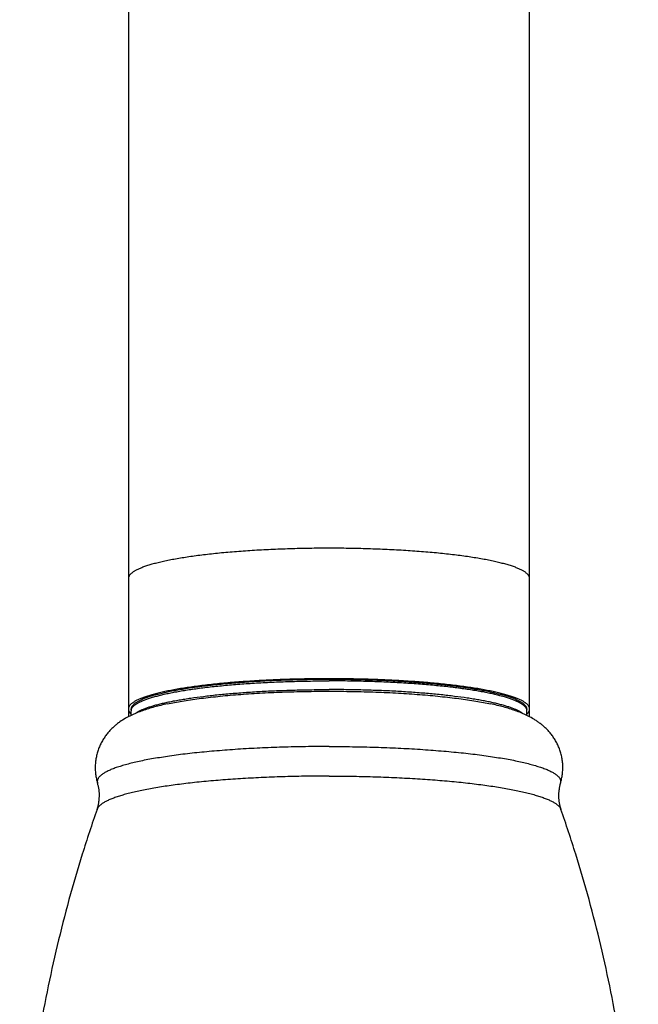
# Model space of a CAD drawing. Units: inches. Extents: x 0 to 11, y 0 to 8.5.
# Drawn here: x 4.8 to 5.5, y 5.4 to 6.4 of the extents above; entities that cross this region are included whole.
import ezdxf

# ---------------------------------------------------------------- set-up
doc = ezdxf.new("R2010")
doc.units = ezdxf.units.IN
doc.header["$LTSCALE"] = 0.605
doc.header["$MEASUREMENT"] = 0
doc.layers.get('0').update_dxf_attribs({"linetype": 'CONTINUOUS'})

msp = doc.modelspace()

# ---------------------------------------------------------------- linework, layer by layer
at = {"color": 7, "linetype": 'Continuous'}
for p, q in [((4.9338, 7.104), (4.9338, 5.6587)), ((5.3611, 5.6587), (5.3611, 7.104)), ((4.9368, 5.666), (4.9373, 5.6674)), ((4.9369, 5.6669), (4.9369, 5.6665)), ((5.3581, 5.666), (5.3577, 5.6674)), ((5.358, 5.6669), (5.358, 5.6665)), ((4.9367, 5.6602), (4.9367, 5.6651)), ((5.3582, 5.6602), (5.3582, 5.6651))]:
    msp.add_line(p, q, dxfattribs=at)
for centre, radius, start, end in [((4.9417, 5.6651), 0.00494, 168.4419, 176.1062), ((5.3533, 5.6651), 0.00494, 3.8938, 11.5581), ((4.9416, 5.6651), 0.00483, 176.1183, 179.9973), ((5.3534, 5.6651), 0.00483, 0.0027, 3.8817)]:
    msp.add_arc(centre, radius, start, end, dxfattribs=at)
for points, knots in [([(5.1475, 5.8383), (5.1405, 5.8383), (5.1266, 5.8382), (5.1059, 5.8377), (5.0856, 5.8369), (5.0659, 5.8359), (5.05, 5.8347), (5.0377, 5.8337), (5.0288, 5.8328), (5.0202, 5.8319), (5.012, 5.8309), (5.0041, 5.8299), (4.9965, 5.8288), (4.9893, 5.8277), (4.9824, 5.8265), (4.976, 5.8252), (4.9699, 5.8239), (4.9643, 5.8226), (4.9591, 5.8212), (4.9544, 5.8198), (4.9508, 5.8186), (4.9481, 5.8176), (4.9463, 5.8168), (4.9445, 5.8161), (4.943, 5.8153), (4.9415, 5.8146), (4.9402, 5.8138), (4.939, 5.813), (4.9379, 5.8123), (4.9369, 5.8115), (4.9361, 5.8107), (4.9354, 5.8099), (4.9348, 5.8091), (4.9344, 5.8083), (4.9341, 5.8075), (4.9339, 5.8067), (4.9338, 5.8062), (4.9338, 5.8059)], [0, 0, 0, 0, 0.094936, 0.189008, 0.281348, 0.371093, 0.457378, 0.498955, 0.539345, 0.578442, 0.616151, 0.652406, 0.687142, 0.720296, 0.751806, 0.781611, 0.809652, 0.83587, 0.860211, 0.882625, 0.903067, 0.912538, 0.921503, 0.929961, 0.937912, 0.94536, 0.952318, 0.958797, 0.964812, 0.970384, 0.975535, 0.980298, 0.98471, 0.988821, 0.99269, 0.996389, 1, 1, 1, 1]), ([(5.3611, 5.8059), (5.3611, 5.8062), (5.3611, 5.8067), (5.3609, 5.8075), (5.3606, 5.8083), (5.3601, 5.8091), (5.3595, 5.8099), (5.3588, 5.8107), (5.358, 5.8115), (5.3571, 5.8123), (5.356, 5.813), (5.3548, 5.8138), (5.3534, 5.8146), (5.352, 5.8153), (5.3504, 5.8161), (5.3487, 5.8168), (5.3469, 5.8176), (5.3442, 5.8186), (5.3405, 5.8198), (5.3358, 5.8212), (5.3306, 5.8226), (5.325, 5.8239), (5.319, 5.8252), (5.3125, 5.8265), (5.3057, 5.8277), (5.2985, 5.8288), (5.2909, 5.8299), (5.283, 5.8309), (5.2747, 5.8319), (5.2661, 5.8328), (5.2573, 5.8337), (5.245, 5.8347), (5.229, 5.8359), (5.2093, 5.8369), (5.189, 5.8377), (5.1683, 5.8382), (5.1545, 5.8383), (5.1475, 5.8383)], [0, 0, 0, 0, 0.003611, 0.00731, 0.011179, 0.01529, 0.019702, 0.024465, 0.029616, 0.035188, 0.041203, 0.047682, 0.05464, 0.062088, 0.070039, 0.078497, 0.087462, 0.096933, 0.117375, 0.139789, 0.16413, 0.190348, 0.218389, 0.248194, 0.279704, 0.312858, 0.347594, 0.383849, 0.421558, 0.460655, 0.501045, 0.542622, 0.628907, 0.718652, 0.810992, 0.905064, 1, 1, 1, 1]), ([(5.1475, 5.6993), (5.1405, 5.6993), (5.1266, 5.6991), (5.1059, 5.6987), (5.0856, 5.6979), (5.0659, 5.6968), (5.05, 5.6957), (5.0377, 5.6947), (5.0288, 5.6938), (5.0202, 5.6929), (5.012, 5.6919), (5.0041, 5.6909), (4.9965, 5.6898), (4.9893, 5.6887), (4.9824, 5.6875), (4.976, 5.6862), (4.9699, 5.6849), (4.9643, 5.6836), (4.9591, 5.6822), (4.9544, 5.6808), (4.9508, 5.6796), (4.9481, 5.6786), (4.9463, 5.6778), (4.9445, 5.6771), (4.943, 5.6763), (4.9415, 5.6756), (4.9402, 5.6748), (4.939, 5.674), (4.9379, 5.6733), (4.9369, 5.6725), (4.9361, 5.6717), (4.9354, 5.6709), (4.9348, 5.6701), (4.9344, 5.6693), (4.9341, 5.6685), (4.9339, 5.6677), (4.9338, 5.6672), (4.9338, 5.6669)], [0, 0, 0, 0, 0.094936, 0.189008, 0.281348, 0.371093, 0.457378, 0.498955, 0.539345, 0.578442, 0.616151, 0.652406, 0.687142, 0.720296, 0.751806, 0.781611, 0.809652, 0.83587, 0.860211, 0.882625, 0.903067, 0.912538, 0.921503, 0.929961, 0.937912, 0.94536, 0.952318, 0.958797, 0.964812, 0.970384, 0.975535, 0.980298, 0.98471, 0.988821, 0.99269, 0.996389, 1, 1, 1, 1]), ([(4.9369, 5.6669), (4.9369, 5.6672), (4.937, 5.6677), (4.9372, 5.6685), (4.9375, 5.6693), (4.938, 5.6701), (4.9385, 5.6708), (4.9392, 5.6716), (4.9401, 5.6724), (4.941, 5.6732), (4.9421, 5.6739), (4.9433, 5.6747), (4.9446, 5.6754), (4.946, 5.6762), (4.9476, 5.6769), (4.9493, 5.6777), (4.9511, 5.6784), (4.9537, 5.6794), (4.9573, 5.6806), (4.9619, 5.682), (4.967, 5.6833), (4.9726, 5.6847), (4.9785, 5.6859), (4.9849, 5.6872), (4.9916, 5.6883), (4.9987, 5.6895), (5.0062, 5.6905), (5.014, 5.6916), (5.0222, 5.6925), (5.0336, 5.6937), (5.0485, 5.6951), (5.0672, 5.6964), (5.0866, 5.6975), (5.1065, 5.6982), (5.1269, 5.6987), (5.1475, 5.6988), (5.168, 5.6987), (5.1884, 5.6982), (5.2084, 5.6975), (5.2278, 5.6964), (5.2464, 5.6951), (5.2614, 5.6937), (5.2728, 5.6925), (5.2809, 5.6916), (5.2887, 5.6905), (5.2962, 5.6895), (5.3033, 5.6883), (5.3101, 5.6872), (5.3164, 5.6859), (5.3224, 5.6847), (5.3279, 5.6833), (5.333, 5.682), (5.3377, 5.6806), (5.3412, 5.6794), (5.3439, 5.6784), (5.3457, 5.6777), (5.3473, 5.6769), (5.3489, 5.6762), (5.3503, 5.6754), (5.3517, 5.6747), (5.3529, 5.6739), (5.3539, 5.6732), (5.3549, 5.6724), (5.3557, 5.6716), (5.3564, 5.6708), (5.357, 5.6701), (5.3574, 5.6693), (5.3578, 5.6685), (5.358, 5.6677), (5.358, 5.6672), (5.358, 5.6669)], [0, 0, 0, 0, 0.001804, 0.003655, 0.005592, 0.007655, 0.009871, 0.012267, 0.01486, 0.017664, 0.020691, 0.023949, 0.027444, 0.031179, 0.035159, 0.039385, 0.043858, 0.048579, 0.058762, 0.069927, 0.08206, 0.095141, 0.109147, 0.124051, 0.139822, 0.156426, 0.173828, 0.191988, 0.210867, 0.230421, 0.271372, 0.314467, 0.359302, 0.40546, 0.452506, 0.5, 0.547494, 0.59454, 0.640698, 0.685533, 0.728628, 0.769579, 0.789133, 0.808012, 0.826172, 0.843574, 0.860178, 0.875949, 0.890853, 0.904859, 0.91794, 0.930073, 0.941238, 0.951421, 0.956142, 0.960615, 0.964841, 0.968821, 0.972556, 0.976051, 0.979309, 0.982336, 0.98514, 0.987733, 0.990129, 0.992345, 0.994408, 0.996345, 0.998196, 1, 1, 1, 1]), ([(5.3611, 5.6669), (5.3611, 5.6672), (5.3611, 5.6677), (5.3609, 5.6685), (5.3606, 5.6693), (5.3601, 5.6701), (5.3595, 5.6709), (5.3588, 5.6717), (5.358, 5.6725), (5.3571, 5.6733), (5.356, 5.674), (5.3548, 5.6748), (5.3534, 5.6756), (5.352, 5.6763), (5.3504, 5.6771), (5.3487, 5.6778), (5.3469, 5.6786), (5.3442, 5.6796), (5.3405, 5.6808), (5.3358, 5.6822), (5.3306, 5.6836), (5.325, 5.6849), (5.319, 5.6862), (5.3125, 5.6875), (5.3057, 5.6887), (5.2985, 5.6898), (5.2909, 5.6909), (5.283, 5.6919), (5.2747, 5.6929), (5.2661, 5.6938), (5.2573, 5.6947), (5.245, 5.6957), (5.229, 5.6968), (5.2093, 5.6979), (5.189, 5.6987), (5.1683, 5.6991), (5.1545, 5.6993), (5.1475, 5.6993)], [0, 0, 0, 0, 0.003611, 0.00731, 0.011179, 0.01529, 0.019702, 0.024465, 0.029616, 0.035188, 0.041203, 0.047682, 0.05464, 0.062088, 0.070039, 0.078497, 0.087462, 0.096933, 0.117375, 0.139789, 0.16413, 0.190348, 0.218389, 0.248194, 0.279704, 0.312858, 0.347594, 0.383849, 0.421558, 0.460655, 0.501045, 0.542622, 0.628907, 0.718652, 0.810992, 0.905064, 1, 1, 1, 1]), ([(4.9373, 5.6674), (4.9375, 5.6679), (4.938, 5.6687), (4.9389, 5.6696), (4.9396, 5.6703), (4.9405, 5.6711), (4.9415, 5.6718), (4.9426, 5.6725), (4.9438, 5.6733), (4.9451, 5.674), (4.9465, 5.6747), (4.9481, 5.6754), (4.9497, 5.6761), (4.9515, 5.6768), (4.9534, 5.6775), (4.9553, 5.6782), (4.9582, 5.6791), (4.962, 5.6802), (4.9669, 5.6815), (4.9721, 5.6828), (4.9778, 5.684), (4.9838, 5.6852), (4.9902, 5.6863), (4.9969, 5.6874), (5.004, 5.6884), (5.0114, 5.6894), (5.0218, 5.6907), (5.0355, 5.6921), (5.0526, 5.6936), (5.0706, 5.6948), (5.0892, 5.6957), (5.1083, 5.6964), (5.1278, 5.6969), (5.1409, 5.6969), (5.1475, 5.6969)], [0, 0, 0, 0, 0.008173, 0.012728, 0.01764, 0.022936, 0.028636, 0.034756, 0.041307, 0.0483, 0.05574, 0.063632, 0.071977, 0.080779, 0.090037, 0.09975, 0.109916, 0.131601, 0.155067, 0.180278, 0.207194, 0.235768, 0.265946, 0.297669, 0.330877, 0.365501, 0.401471, 0.477149, 0.557281, 0.641192, 0.728171, 0.817477, 0.908345, 1, 1, 1, 1]), ([(4.9407, 5.662), (4.941, 5.6622), (4.9417, 5.6627), (4.9427, 5.6633), (4.9438, 5.664), (4.9455, 5.6649), (4.9478, 5.666), (4.9509, 5.6673), (4.9543, 5.6686), (4.9581, 5.6698), (4.9622, 5.671), (4.9667, 5.6722), (4.9715, 5.6734), (4.9767, 5.6745), (4.9821, 5.6756), (4.9879, 5.6766), (4.9939, 5.6776), (5.0026, 5.679), (5.014, 5.6805), (5.0284, 5.6822), (5.0438, 5.6836), (5.0598, 5.6848), (5.0766, 5.6859), (5.0938, 5.6867), (5.1115, 5.6872), (5.1294, 5.6876), (5.1414, 5.6877), (5.1475, 5.6877)], [0, 0, 0, 0, 0.005449, 0.011263, 0.017451, 0.024019, 0.038315, 0.054178, 0.071616, 0.090623, 0.111187, 0.133287, 0.156895, 0.181979, 0.208502, 0.236423, 0.265697, 0.296276, 0.361138, 0.430568, 0.504079, 0.581153, 0.661241, 0.74377, 0.828146, 0.913761, 1, 1, 1, 1]), ([(5.3577, 5.6674), (5.3574, 5.6679), (5.3569, 5.6687), (5.3561, 5.6696), (5.3553, 5.6703), (5.3545, 5.6711), (5.3535, 5.6718), (5.3524, 5.6725), (5.3512, 5.6733), (5.3498, 5.674), (5.3484, 5.6747), (5.3469, 5.6754), (5.3452, 5.6761), (5.3434, 5.6768), (5.3416, 5.6775), (5.3396, 5.6782), (5.3368, 5.6791), (5.333, 5.6802), (5.3281, 5.6815), (5.3228, 5.6828), (5.3172, 5.684), (5.3111, 5.6852), (5.3047, 5.6863), (5.298, 5.6874), (5.2909, 5.6884), (5.2836, 5.6894), (5.2732, 5.6907), (5.2595, 5.6921), (5.2424, 5.6936), (5.2244, 5.6948), (5.2058, 5.6957), (5.1866, 5.6964), (5.1671, 5.6969), (5.154, 5.6969), (5.1475, 5.6969)], [0, 0, 0, 0, 0.008173, 0.012728, 0.01764, 0.022936, 0.028636, 0.034756, 0.041307, 0.0483, 0.05574, 0.063632, 0.071977, 0.080779, 0.090037, 0.09975, 0.109916, 0.131601, 0.155067, 0.180278, 0.207194, 0.235768, 0.265946, 0.297669, 0.330877, 0.365501, 0.401471, 0.477149, 0.557281, 0.641192, 0.728171, 0.817477, 0.908345, 1, 1, 1, 1]), ([(5.3542, 5.662), (5.3539, 5.6622), (5.3533, 5.6627), (5.3523, 5.6633), (5.3511, 5.664), (5.3495, 5.6649), (5.3472, 5.666), (5.3441, 5.6673), (5.3407, 5.6686), (5.3369, 5.6698), (5.3327, 5.671), (5.3282, 5.6722), (5.3234, 5.6734), (5.3183, 5.6745), (5.3128, 5.6756), (5.3071, 5.6766), (5.301, 5.6776), (5.2924, 5.679), (5.281, 5.6805), (5.2665, 5.6822), (5.2512, 5.6836), (5.2351, 5.6848), (5.2184, 5.6859), (5.2011, 5.6867), (5.1834, 5.6872), (5.1655, 5.6876), (5.1535, 5.6877), (5.1475, 5.6877)], [0, 0, 0, 0, 0.005449, 0.011264, 0.017452, 0.024021, 0.038317, 0.054181, 0.071619, 0.090627, 0.111191, 0.133291, 0.1569, 0.181984, 0.208507, 0.236428, 0.265703, 0.296281, 0.361144, 0.430573, 0.504084, 0.581158, 0.661245, 0.743772, 0.828148, 0.913762, 1, 1, 1, 1]), ([(4.9754, 5.6724), (4.978, 5.673), (4.9832, 5.674), (4.9913, 5.6755), (5, 5.6768), (5.0092, 5.6781), (5.019, 5.6793), (5.0291, 5.6804), (5.0397, 5.6815), (5.0507, 5.6824), (5.062, 5.6832), (5.0777, 5.6842), (5.0978, 5.6851), (5.1225, 5.6858), (5.1391, 5.6859), (5.1475, 5.6859)], [0, 0, 0, 0, 0.044607, 0.092478, 0.143462, 0.197396, 0.2541, 0.313386, 0.375051, 0.438887, 0.504673, 0.572183, 0.711432, 0.854703, 1, 1, 1, 1]), ([(5.1475, 5.6859), (5.1558, 5.6859), (5.1725, 5.6858), (5.1971, 5.6851), (5.2172, 5.6842), (5.2329, 5.6832), (5.2442, 5.6824), (5.2552, 5.6815), (5.2658, 5.6804), (5.276, 5.6793), (5.2857, 5.6781), (5.2949, 5.6768), (5.3036, 5.6755), (5.3118, 5.674), (5.317, 5.673), (5.3195, 5.6724)], [0, 0, 0, 0, 0.145297, 0.288568, 0.427817, 0.495327, 0.561113, 0.624949, 0.686614, 0.7459, 0.802604, 0.856538, 0.907522, 0.955393, 1, 1, 1, 1]), ([(4.9754, 5.6724), (4.9731, 5.6719), (4.9685, 5.6709), (4.9617, 5.6692), (4.9552, 5.6673), (4.9489, 5.6652), (4.9428, 5.6629), (4.9367, 5.6602), (4.9306, 5.6571), (4.9256, 5.6539), (4.9216, 5.6509), (4.9186, 5.6483), (4.9155, 5.6455), (4.9126, 5.6423), (4.9098, 5.6388), (4.9073, 5.6351), (4.9049, 5.631), (4.9029, 5.6267), (4.9012, 5.6221), (4.8999, 5.6174), (4.899, 5.6125), (4.8985, 5.6076), (4.8984, 5.6026), (4.8988, 5.5984), (4.8993, 5.5951), (4.8999, 5.5919), (4.9005, 5.5895), (4.901, 5.588)], [0, 0, 0, 0, 0.056199, 0.110273, 0.162509, 0.213483, 0.263943, 0.314917, 0.367693, 0.423698, 0.453323, 0.484168, 0.516272, 0.54961, 0.584102, 0.619622, 0.656023, 0.69315, 0.73085, 0.768981, 0.807413, 0.846024, 0.8847, 0.92333, 0.942599, 0.961809, 1, 1, 1, 1]), ([(4.9338, 5.6669), (4.9338, 5.6667), (4.9339, 5.6662), (4.934, 5.6656), (4.9342, 5.6649), (4.9345, 5.6642), (4.9349, 5.6635), (4.9354, 5.6629), (4.936, 5.6622), (4.9365, 5.6618), (4.9367, 5.6616)], [0, 0, 0, 0, 0.107538, 0.216956, 0.330042, 0.448416, 0.573495, 0.706481, 0.848374, 1, 1, 1, 1]), ([(5.3939, 5.588), (5.3944, 5.5895), (5.3951, 5.5919), (5.3957, 5.5951), (5.3962, 5.5984), (5.3965, 5.6026), (5.3965, 5.6076), (5.396, 5.6125), (5.3951, 5.6174), (5.3938, 5.6221), (5.3921, 5.6267), (5.39, 5.631), (5.3877, 5.6351), (5.3851, 5.6388), (5.3823, 5.6423), (5.3794, 5.6455), (5.3764, 5.6483), (5.3733, 5.6509), (5.3703, 5.6531), (5.3672, 5.6552), (5.3632, 5.6576), (5.3582, 5.6602), (5.3522, 5.6629), (5.346, 5.6652), (5.3398, 5.6673), (5.3333, 5.6692), (5.3265, 5.6709), (5.3219, 5.6719), (5.3195, 5.6724)], [0, 0, 0, 0, 0.03819, 0.057399, 0.076668, 0.115297, 0.153973, 0.192583, 0.231015, 0.269146, 0.306846, 0.343973, 0.380375, 0.415895, 0.450386, 0.483724, 0.515829, 0.546674, 0.576297, 0.604797, 0.632316, 0.685091, 0.736063, 0.786523, 0.837494, 0.889729, 0.943806, 1, 1, 1, 1]), ([(5.3582, 5.6616), (5.3585, 5.6618), (5.3589, 5.6622), (5.3595, 5.6629), (5.36, 5.6635), (5.3604, 5.6642), (5.3607, 5.6649), (5.361, 5.6656), (5.3611, 5.6662), (5.3611, 5.6667), (5.3611, 5.6669)], [0, 0, 0, 0, 0.151626, 0.293519, 0.426505, 0.551584, 0.669958, 0.783044, 0.892462, 1, 1, 1, 1]), ([(5.1475, 5.627), (5.1392, 5.627), (5.1227, 5.6269), (5.0981, 5.6263), (5.074, 5.6254), (5.0507, 5.6241), (5.0319, 5.6227), (5.0173, 5.6214), (5.0069, 5.6204), (4.9969, 5.6193), (4.9872, 5.6181), (4.9779, 5.6168), (4.9691, 5.6155), (4.9607, 5.6141), (4.9528, 5.6127), (4.9454, 5.6112), (4.9386, 5.6096), (4.9322, 5.608), (4.9264, 5.6063), (4.9219, 5.6049), (4.9186, 5.6037), (4.9164, 5.6028), (4.9143, 5.6019), (4.9123, 5.601), (4.9105, 5.6001), (4.9088, 5.5992), (4.9073, 5.5983), (4.906, 5.5974), (4.9048, 5.5964), (4.9037, 5.5955), (4.9028, 5.5946), (4.9021, 5.5936), (4.9015, 5.5927), (4.9011, 5.5917), (4.9008, 5.5908), (4.9007, 5.5898), (4.9008, 5.5889), (4.9009, 5.5883), (4.901, 5.588)], [0, 0, 0, 0, 0.097131, 0.193292, 0.287526, 0.378895, 0.466494, 0.508609, 0.549461, 0.588951, 0.626984, 0.663468, 0.698316, 0.731449, 0.762789, 0.792268, 0.819823, 0.845399, 0.868952, 0.890445, 0.900412, 0.909858, 0.918783, 0.927187, 0.935075, 0.942452, 0.949325, 0.955707, 0.961613, 0.967063, 0.972087, 0.976722, 0.981017, 0.985032, 0.988845, 0.992545, 0.996231, 1, 1, 1, 1]), ([(5.1475, 5.627), (5.1558, 5.627), (5.1723, 5.6269), (5.1969, 5.6263), (5.2209, 5.6254), (5.2442, 5.6241), (5.2631, 5.6227), (5.2776, 5.6214), (5.288, 5.6204), (5.2981, 5.6193), (5.3077, 5.6181), (5.317, 5.6168), (5.3258, 5.6155), (5.3342, 5.6141), (5.3421, 5.6127), (5.3495, 5.6112), (5.3564, 5.6096), (5.3627, 5.608), (5.3685, 5.6063), (5.373, 5.6049), (5.3763, 5.6037), (5.3786, 5.6028), (5.3807, 5.6019), (5.3826, 5.601), (5.3845, 5.6001), (5.3861, 5.5992), (5.3876, 5.5983), (5.389, 5.5974), (5.3902, 5.5964), (5.3912, 5.5955), (5.3921, 5.5946), (5.3929, 5.5936), (5.3934, 5.5927), (5.3939, 5.5917), (5.3941, 5.5908), (5.3942, 5.5898), (5.3942, 5.5889), (5.394, 5.5883), (5.3939, 5.588)], [0, 0, 0, 0, 0.097131, 0.193292, 0.287526, 0.378895, 0.466494, 0.508609, 0.549461, 0.588951, 0.626984, 0.663468, 0.698316, 0.731449, 0.762789, 0.792268, 0.819823, 0.845399, 0.868952, 0.890445, 0.900412, 0.909858, 0.918783, 0.927187, 0.935075, 0.942452, 0.949325, 0.955707, 0.961613, 0.967063, 0.972087, 0.976722, 0.981017, 0.985032, 0.988845, 0.992545, 0.996231, 1, 1, 1, 1]), ([(5.1475, 5.5955), (5.1397, 5.5955), (5.1241, 5.5954), (5.101, 5.5949), (5.0782, 5.594), (5.0561, 5.5929), (5.0348, 5.5914), (5.0177, 5.59), (5.0045, 5.5886), (4.9951, 5.5876), (4.9861, 5.5864), (4.9774, 5.5852), (4.9691, 5.584), (4.9612, 5.5827), (4.9537, 5.5813), (4.9466, 5.5799), (4.94, 5.5785), (4.9339, 5.577), (4.9282, 5.5754), (4.9231, 5.5738), (4.9191, 5.5724), (4.9161, 5.5713), (4.9141, 5.5705), (4.9123, 5.5696), (4.9105, 5.5688), (4.9089, 5.5679), (4.9074, 5.5671), (4.9061, 5.5662), (4.9049, 5.5654), (4.9038, 5.5645), (4.9029, 5.5636), (4.9021, 5.5627), (4.9014, 5.5618), (4.9009, 5.561), (4.9006, 5.5603), (4.9005, 5.56)], [0, 0, 0, 0, 0.092533, 0.184252, 0.274354, 0.362047, 0.446566, 0.527176, 0.565796, 0.603182, 0.639253, 0.673933, 0.707151, 0.738838, 0.768931, 0.797369, 0.8241, 0.849076, 0.872256, 0.893607, 0.913106, 0.922157, 0.930742, 0.938862, 0.946519, 0.953717, 0.960462, 0.966763, 0.97263, 0.978079, 0.983131, 0.98781, 0.992151, 0.996196, 1, 1, 1, 1]), ([(5.1475, 5.5955), (5.1553, 5.5955), (5.1708, 5.5954), (5.194, 5.5949), (5.2167, 5.594), (5.2388, 5.5929), (5.2601, 5.5914), (5.2773, 5.59), (5.2904, 5.5886), (5.2998, 5.5876), (5.3089, 5.5864), (5.3176, 5.5852), (5.3259, 5.584), (5.3338, 5.5827), (5.3413, 5.5813), (5.3483, 5.5799), (5.3549, 5.5785), (5.3611, 5.577), (5.3667, 5.5754), (5.3719, 5.5738), (5.3759, 5.5724), (5.3788, 5.5713), (5.3808, 5.5705), (5.3827, 5.5696), (5.3844, 5.5688), (5.386, 5.5679), (5.3875, 5.5671), (5.3889, 5.5662), (5.3901, 5.5654), (5.3911, 5.5645), (5.3921, 5.5636), (5.3929, 5.5627), (5.3935, 5.5618), (5.3941, 5.561), (5.3943, 5.5603), (5.3944, 5.56)], [0, 0, 0, 0, 0.092533, 0.184252, 0.274354, 0.362047, 0.446566, 0.527176, 0.565796, 0.603182, 0.639253, 0.673933, 0.707151, 0.738838, 0.768931, 0.797369, 0.8241, 0.849076, 0.872256, 0.893607, 0.913106, 0.922157, 0.930742, 0.938862, 0.946519, 0.953717, 0.960462, 0.966763, 0.97263, 0.978079, 0.983131, 0.98781, 0.992151, 0.996196, 1, 1, 1, 1]), ([(4.9005, 5.56), (4.9009, 5.5611), (4.9016, 5.5633), (4.9023, 5.5668), (4.9028, 5.5703), (4.903, 5.5739), (4.903, 5.5775), (4.9026, 5.5811), (4.9019, 5.5846), (4.9013, 5.5868), (4.901, 5.588)], [0, 0, 0, 0, 0.120669, 0.244595, 0.370764, 0.498127, 0.625717, 0.752573, 0.87766, 1, 1, 1, 1]), ([(5.3939, 5.588), (5.3936, 5.5868), (5.393, 5.5846), (5.3924, 5.5811), (5.392, 5.5775), (5.3919, 5.5739), (5.3921, 5.5703), (5.3926, 5.5668), (5.3934, 5.5633), (5.3941, 5.5611), (5.3944, 5.56)], [0, 0, 0, 0, 0.122339, 0.247427, 0.374283, 0.501872, 0.629236, 0.755405, 0.87933, 1, 1, 1, 1]), ([(4.9005, 5.56), (4.895, 5.5442), (4.8844, 5.5123), (4.8703, 5.4639), (4.8578, 5.415), (4.8469, 5.3657), (4.8378, 5.3161), (4.8304, 5.2662), (4.8247, 5.216), (4.8207, 5.1657), (4.8184, 5.1153), (4.8179, 5.0648), (4.8191, 5.0143), (4.822, 4.9639), (4.8267, 4.9137), (4.8331, 4.8636), (4.8412, 4.8138), (4.8477, 4.7808), (4.8512, 4.7643)], [0, 0, 0, 0, 0.062427, 0.124877, 0.187345, 0.24983, 0.312327, 0.374834, 0.437349, 0.499871, 0.562396, 0.624922, 0.687448, 0.749972, 0.812491, 0.875004, 0.937508, 1, 1, 1, 1]), ([(5.4437, 4.7643), (5.4473, 4.7808), (5.4538, 4.8138), (5.4619, 4.8636), (5.4682, 4.9137), (5.4729, 4.9639), (5.4758, 5.0143), (5.477, 5.0648), (5.4765, 5.1153), (5.4742, 5.1657), (5.4703, 5.216), (5.4646, 5.2662), (5.4571, 5.3161), (5.448, 5.3657), (5.4372, 5.415), (5.4247, 5.4639), (5.4105, 5.5123), (5.4, 5.5442), (5.3944, 5.56)], [0, 0, 0, 0, 0.062492, 0.124996, 0.187508, 0.250028, 0.312551, 0.375078, 0.437604, 0.500129, 0.56265, 0.625166, 0.687673, 0.75017, 0.812654, 0.875123, 0.937573, 1, 1, 1, 1])]:
    msp.add_open_spline(points, degree=3, knots=knots, dxfattribs=at)

doc.saveas('drawing.dxf')
